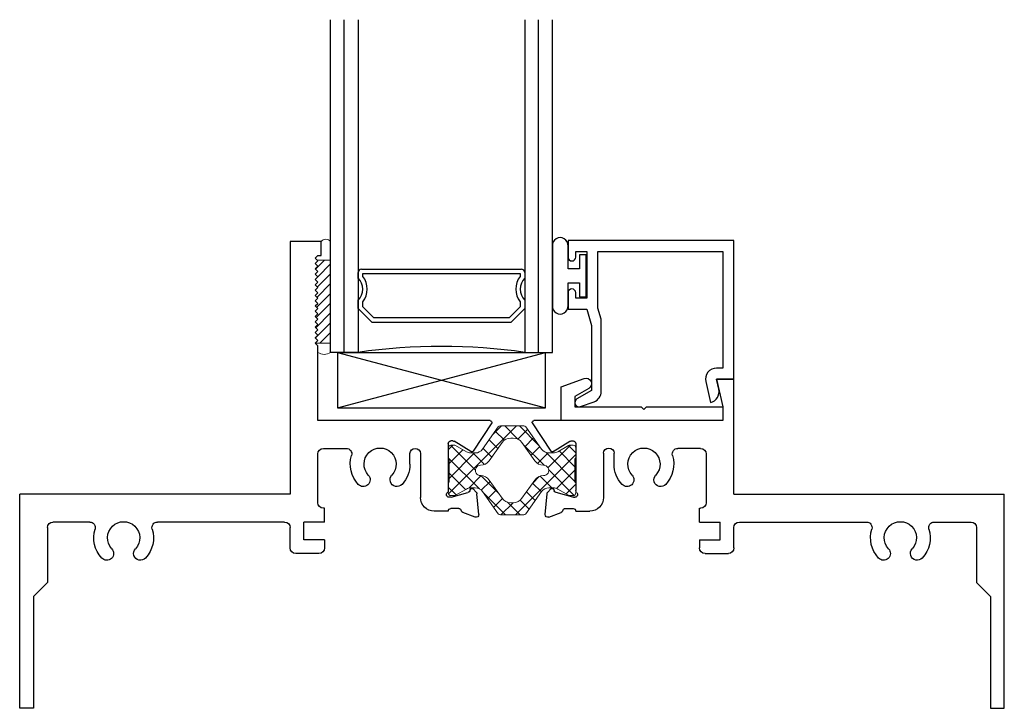
# Model space of a CAD drawing. Extents: x -40.5 to 30.8, y 58.2 to 83.6.
# Drawn here: x -30.4 to -25.9, y 65.8 to 68.9 of the extents above; entities that cross this region are included whole.
import ezdxf

# ---------------------------------------------------------------- set-up
doc = ezdxf.new("R2010")
doc.units = 0
doc.header["$LTSCALE"] = 0.3
doc.header["$MEASUREMENT"] = 0
doc.layers.get('0').update_dxf_attribs({"linetype": 'CONTINUOUS'})
doc.layers.add('B690545$0$Thermal Strut', color=3, linetype='CONTINUOUS', lineweight=5)
doc.layers.add('Bulbs_Seals', color=7, linetype='CONTINUOUS', lineweight=13)
for name, color, linetype in [('Bulb_680', 7, 'CONTINUOUS'), ('E610017$0$EXT_BEAD', 1, 'CONTINUOUS'), ('E610018$0$EXT_BEAD', 1, 'CONTINUOUS'), ('e691545$0$EXT_FRAME', 5, 'CONTINUOUS'), ('e692545$0$EXT_FRAME', 5, 'CONTINUOUS'), ('Glass', 86, 'CONTINUOUS'), ('IG_Spacer', 86, 'CONTINUOUS'), ('Setting_Block', 86, 'CONTINUOUS')]:
    doc.layers.add(name, color=color, linetype=linetype)

# ---------------------------------------------------------------- blocks, each defined once
blk = doc.blocks.new('G16_2_2')
at = {"layer": 'Glass'}
for p, q in [((0, 0), (0, 1.5)), ((0.062, 0), (0.062, 1.5)), ((0.124, 1.5), (0.124, 0)), ((0.876, 1.5), (0.876, 0)), ((0.938, 0), (0.938, 1.5)), ((1, 0), (1, 1.5)), ((0.062, 0), (0, 0)), ((0.124, 0), (0.062, 0)), ((0.876, 0), (0.938, 0)), ((0.938, 0), (1, 0))]:
    blk.add_line(p, q, dxfattribs=at)
at = {"layer": 'IG_Spacer'}
for p, q in [((0.125, 0.335), (0.125, 0.36)), ((0.14, 0.375), (0.86, 0.375)), ((0.875, 0.36), (0.875, 0.335)), ((0.145, 0.355), (0.855, 0.355)), ((0.145, 0.3424), (0.145, 0.355)), ((0.855, 0.355), (0.855, 0.3424)), ((0.125, 0.197), (0.125, 0.235)), ((0.145, 0.2053), (0.145, 0.2276)), ((0.855, 0.2276), (0.855, 0.2053)), ((0.875, 0.235), (0.875, 0.197)), ((0.187, 0.135), (0.125, 0.197)), ((0.1953, 0.155), (0.145, 0.2053)), ((0.855, 0.2053), (0.8047, 0.155)), ((0.875, 0.197), (0.813, 0.135)), ((0.813, 0.135), (0.187, 0.135)), ((0.8047, 0.155), (0.1953, 0.155))]:
    blk.add_line(p, q, dxfattribs=at)
for centre, radius, start, end in [((0.14, 0.36), 0.015, 90, 180), ((0.86, 0.36), 0.015, 0, 90), ((0.0725, 0.285), 0.0725, 316.3972, 43.6028), ((0.0725, 0.285), 0.0925, 321.6083, 38.3917), ((0.9275, 0.285), 0.0925, 141.6083, 218.3917), ((0.9275, 0.285), 0.0725, 136.3972, 223.6028), ((0.5, -2.6316), 2.6583, 81.8685, 98.1315)]:
    blk.add_arc(centre, radius, start, end, dxfattribs=at)
blk = doc.blocks.new('Glass Shim')
at = {"layer": 'Bulbs_Seals'}
h = blk.add_hatch(dxfattribs=at)
h.set_pattern_fill('ANSI31', color=256, scale=0.25, style=0)
h.set_pattern_definition([(45, (-33.223986, -16.955404), (-0.022097087, 0.022097087), [])])
h.paths.add_polyline_path([(0.042, -0.021), (-0.018, -0.021), (-0.015, -0.024), (-0.027, -0.036), (-0.015, -0.048), (-0.027, -0.06), (-0.015, -0.072), (-0.027, -0.084), (-0.015, -0.096), (-0.027, -0.108), (-0.015, -0.12), (-0.027, -0.132), (-0.015, -0.144), (-0.027, -0.156), (-0.015, -0.168), (-0.027, -0.18), (-0.015, -0.192), (-0.027, -0.204), (-0.015, -0.216), (-0.027, -0.228), (-0.015, -0.24), (-0.027, -0.252), (-0.015, -0.264), (-0.027, -0.276), (-0.015, -0.288), (-0.027, -0.3), (-0.015, -0.312), (-0.027, -0.324), (-0.015, -0.336), (-0.027, -0.348), (-0.015, -0.36), (-0.027, -0.372), (-0.015, -0.384), (-0.027, -0.396), (0.042, -0.396)])
for p, q in [((-0.015, -0.024), (-0.027, -0.036)), ((-0.027, -0.036), (-0.015, -0.048)), ((-0.018, -0.021), (0.042, -0.021)), ((-0.018, -0.021), (-0.015, -0.024)), ((0.042, -0.021), (0.042, -0.396)), ((-0.015, -0.048), (-0.027, -0.06)), ((-0.027, -0.06), (-0.015, -0.072)), ((-0.015, -0.072), (-0.027, -0.084)), ((-0.027, -0.084), (-0.015, -0.096)), ((-0.015, -0.096), (-0.027, -0.108)), ((-0.027, -0.108), (-0.015, -0.12)), ((-0.015, -0.12), (-0.027, -0.132)), ((-0.027, -0.132), (-0.015, -0.144)), ((-0.015, -0.144), (-0.027, -0.156)), ((-0.027, -0.156), (-0.015, -0.168)), ((-0.015, -0.168), (-0.027, -0.18)), ((-0.027, -0.18), (-0.015, -0.192)), ((-0.015, -0.192), (-0.027, -0.204)), ((-0.027, -0.204), (-0.015, -0.216)), ((-0.015, -0.216), (-0.027, -0.228)), ((-0.027, -0.228), (-0.015, -0.24)), ((-0.015, -0.24), (-0.027, -0.252)), ((-0.027, -0.252), (-0.015, -0.264)), ((-0.015, -0.264), (-0.027, -0.276)), ((-0.027, -0.276), (-0.015, -0.288)), ((-0.015, -0.288), (-0.027, -0.3)), ((-0.027, -0.3), (-0.015, -0.312)), ((-0.015, -0.312), (-0.027, -0.324)), ((-0.027, -0.324), (-0.015, -0.336)), ((-0.015, -0.336), (-0.027, -0.348)), ((-0.027, -0.348), (-0.015, -0.36)), ((-0.015, -0.36), (-0.027, -0.372)), ((-0.027, -0.372), (-0.015, -0.384)), ((-0.015, -0.384), (-0.027, -0.396)), ((-0.027, -0.396), (0.042, -0.396))]:
    blk.add_line(p, q, dxfattribs=at)
blk = doc.blocks.new('Bulb_680')
at = {"layer": 'Bulb_680'}
blk.add_lwpolyline([(-0.0332, -0.0946), (-0.0032, -0.0946), (-0.0032, 0.0946), (-0.0332, 0.0946), (-0.0332, 0.0315), (-0.085, 0.0315), (-0.085, 0.134, 1.084483), (-0.1553, 0.134), (-0.1553, -0.134, 1.084483), (-0.085, -0.134), (-0.085, -0.0315), (-0.0332, -0.0315)], format="xyb", close=True, dxfattribs=at)
blk = doc.blocks.new('SB_15_4')
at = {"layer": 'Setting_Block'}
for p, q in [((0, 0.25), (0.938, 0)), ((0, 0), (0.938, 0.25)), ((0, 0.25), (0, 0)), ((0, 0.25), (0.938, 0.25)), ((0.938, 0), (0.938, 0.25)), ((0, 0), (0.938, 0))]:
    blk.add_line(p, q, dxfattribs=at)
blk = doc.blocks.new('E610018')
at = {"layer": 'E610018$0$EXT_BEAD'}
for p, q in [((0, 0.625), (-0.7477, 0.625)), ((-0.7477, 0.625), (-0.7477, 0.5505)), ((0, 0), (0, 0.625)), ((-0.7127, 0.5505), (-0.7127, 0.575)), ((-0.7127, 0.575), (-0.6627, 0.575)), ((-0.6627, 0.575), (-0.6627, 0.365)), ((-0.6127, 0.3201), (-0.6127, 0.575)), ((-0.6127, 0.575), (-0.05, 0.575)), ((-0.05, 0.575), (-0.05, 0.05)), ((-0.7477, 0.3895), (-0.7477, 0.315)), ((-0.7127, 0.365), (-0.7127, 0.3895)), ((-0.6627, 0.365), (-0.7127, 0.365)), ((-0.7477, 0.315), (-0.6627, 0.315)), ((-0.6627, 0.315), (-0.6415, 0.2427)), ((-0.5975, 0.2701), (-0.6127, 0.3201)), ((-0.5975, -0.0548), (-0.5975, 0.2701)), ((-0.6415, 0.2427), (-0.6415, -0.0509)), ((-0.05, 0.05), (-0.0782, 0.05)), ((-0.0782, 0), (0, 0)), ((-0.127, -0.0109), (-0.1059, -0.105)), ((-0.068, -0.0453), (-0.0782, 0)), ((-0.6415, -0.0509), (-0.7074, -0.0889)), ((-0.6911, -0.1238), (-0.6304, -0.1018))]:
    blk.add_line(p, q, dxfattribs=at)
for centre, radius, start, end in [((-0.7302, 0.5505), 0.0175, 180, 0), ((-0.7302, 0.3895), 0.0175, 0, 180), ((-0.0782, 0), 0.05, 90, 192.6258), ((-0.6475, -0.0548), 0.05, 290, 0), ((-0.1168, -0.0562), 0.05, 282.6258, 12.6258), ((-0.6977, -0.1057), 0.0193, 120, 290)]:
    blk.add_arc(centre, radius, start, end, dxfattribs=at)
blk = doc.blocks.new('B610018')
blk.add_blockref('E610018', (0, 0))
blk = doc.blocks.new('E610017')
at = {"layer": 'E610017$0$EXT_BEAD'}
for p, q in [((0.729, 0.152), (0.6251, 0.1898)), ((0.6042, 0.1449), (0.667, 0.1086)), ((0.729, 0), (0.729, 0.152)), ((0.667, 0.1086), (0.667, 0.062)), ((0.3435, 0.062), (0, 0.062)), ((0, 0.062), (0, 0)), ((0.3555, 0.05), (0.3435, 0.062)), ((0.3675, 0.062), (0.3555, 0.05)), ((0.667, 0.062), (0.3675, 0.062)), ((0, 0), (0.729, 0))]:
    blk.add_line(p, q, dxfattribs=at)
blk.add_arc((0.6166, 0.1664), 0.0249, 70, 240, dxfattribs=at)
blk = doc.blocks.new('B610017')
blk.add_blockref('E610017', (0, 0))
blk = doc.blocks.new('e691545')
at = {"layer": 'e691545$0$EXT_FRAME'}
for p, q in [((0.5726, 1.0174), (0.7126, 1.0174)), ((0.5726, 0.9544), (0.5726, 1.0174)), ((0.7126, 1.0174), (0.7126, -0.1226)), ((0.5876, 0.9544), (0.5726, 0.9544)), ((0.5996, 0.9424), (0.5876, 0.9544)), ((0.5876, 0.9304), (0.5996, 0.9424)), ((0.5996, 0.9184), (0.5876, 0.9304)), ((0.5876, 0.9064), (0.5996, 0.9184)), ((0.5996, 0.8944), (0.5876, 0.9064)), ((0.5876, 0.8824), (0.5996, 0.8944)), ((0.5996, 0.8704), (0.5876, 0.8824)), ((0.5876, 0.8584), (0.5996, 0.8704)), ((0.5996, 0.8464), (0.5876, 0.8584)), ((0.5876, 0.8344), (0.5996, 0.8464)), ((0.5996, 0.8224), (0.5876, 0.8344)), ((0.5876, 0.8104), (0.5996, 0.8224)), ((0.5996, 0.7984), (0.5876, 0.8104)), ((0.5876, 0.7864), (0.5996, 0.7984)), ((0.5996, 0.7744), (0.5876, 0.7864)), ((0.5876, 0.7624), (0.5996, 0.7744)), ((0.5996, 0.7504), (0.5876, 0.7624)), ((0.5876, 0.7384), (0.5996, 0.7504)), ((0.5996, 0.7264), (0.5876, 0.7384)), ((0.5876, 0.7144), (0.5996, 0.7264)), ((0.5996, 0.7024), (0.5876, 0.7144)), ((0.5876, 0.6904), (0.5996, 0.7024)), ((0.5996, 0.6784), (0.5876, 0.6904)), ((0.5876, 0.6664), (0.5996, 0.6784)), ((0.5996, 0.6544), (0.5876, 0.6664)), ((0.5876, 0.6424), (0.5996, 0.6544)), ((0.5996, 0.6304), (0.5876, 0.6424)), ((0.5876, 0.6184), (0.5996, 0.6304)), ((0.5996, 0.6064), (0.5876, 0.6184)), ((0.5876, 0.5944), (0.5996, 0.6064)), ((0.5996, 0.5824), (0.5876, 0.5944)), ((0.5876, 0.5704), (0.5996, 0.5824)), ((0.5996, 0.5584), (0.5876, 0.5704)), ((0.5876, 0.5464), (0.5996, 0.5584)), ((0.5876, 0.2094), (0.5876, 0.5464)), ((-0.1967, 0.199), (-0.1129, 0.0725)), ((-0.1892, 0.2094), (0.5876, 0.2094)), ((-0.1022, 0.0701), (-0.0267, 0.1162)), ((-0.0205, 0.1179), (-0.0118, 0.1179)), ((0, 0.1061), (0, -0.1061)), ((0.125, 0.0606), (0.125, -0.1365)), ((0.1726, 0.0134), (0.1726, 0.0606)), ((0.5626, 0.0844), (0.4598, 0.0844)), ((0.5876, -0.1606), (0.5876, 0.0594)), ((-0.1378, -0.2132), (-0.1296, -0.1201)), ((-0.1119, -0.0985), (-0.1262, -0.1128)), ((-0.0987, -0.102), (-0.0975, -0.1065)), ((-0.0133, -0.1351), (-0.0891, -0.1148)), ((0.7126, -0.1226), (1.9316, -0.1226)), ((1.9316, -1.0876), (1.9316, -0.1226)), ((-0.0103, -0.1355), (-0.0039, -0.1355)), ((-0.1378, -0.2132), (-0.1378, -0.213)), ((-0.1219, -0.2254), (-0.0664, -0.2052)), ((-0.0472, -0.1867), (-0.0118, -0.1867)), ((0, -0.1985), (0.063, -0.1985)), ((0.5576, -0.1856), (0.5626, -0.1856)), ((0.5576, -0.2476), (0.5576, -0.1856)), ((-0.1219, -0.2254), (-0.1219, -0.2254)), ((0.5576, -0.2476), (0.6506, -0.2476)), ((0.6506, -0.3276), (0.6506, -0.2476)), ((0.7376, -0.2476), (1.3104, -0.2476)), ((1.6158, -0.2476), (1.7816, -0.2476)), ((0.7126, -0.3646), (0.7126, -0.2726)), ((1.8066, -0.2726), (1.8066, -0.5206)), ((0.5576, -0.3276), (0.6506, -0.3276)), ((0.5576, -0.3276), (0.5576, -0.3646)), ((0.5826, -0.3896), (0.6876, -0.3896)), ((1.8066, -0.5206), (1.8696, -0.5836)), ((1.8696, -0.5836), (1.8696, -1.0876)), ((1.8696, -1.0876), (1.9316, -1.0876))]:
    blk.add_line(p, q, dxfattribs=at)
for centre, radius, start, end in [((-0.1892, 0.2014), 0.00793, 90, 197.6428), ((-0.0205, 0.1061), 0.0118, 90, 121.4), ((-0.0118, 0.1061), 0.0118, 0, 90), ((-0.1063, 0.0768), 0.00787, 213.5213, 301.4), ((0.1488, 0.0606), 0.0238, 0, 180), ((0.3071, 0.0134), 0.0725, 317.2259, 222.7741), ((0.3071, 0.0134), 0.1345, 317.2259, 16.7623), ((0.4598, 0.0594), 0.025, 90, 196.7623), ((0.5626, 0.0594), 0.025, 360, 90), ((0.3071, 0.0134), 0.1345, 180, 222.7741), ((0.2311, -0.0569), 0.031, 222.7741, 42.7741), ((0.3831, -0.0569), 0.031, 137.2259, 317.2259), ((-0.1178, -0.1211), 0.0118, 135, 175), ((-0.1063, -0.104), 0.00787, 15, 135), ((-0.0861, -0.1034), 0.0118, 195, 255), ((-0.0039, -0.1237), 0.0118, 270, 48.1897), ((0.0118, -0.1061), 0.0118, 180, 228.1897), ((-0.0103, -0.1237), 0.0118, 255, 270), ((0.063, -0.1365), 0.062, 270, 0), ((0.5626, -0.1606), 0.025, 270, 360), ((-0.126, -0.2143), 0.0118, 175, 290), ((-0.0704, -0.1941), 0.0118, 290, 349.0957), ((-0.0472, -0.1985), 0.0118, 90, 169.0957), ((-0.0118, -0.1985), 0.0118, 0, 90), ((0.7376, -0.2726), 0.025, 90, 180), ((1.3104, -0.2726), 0.025, 343.2377, 90), ((1.4631, -0.3186), 0.0725, 317.2259, 222.7741), ((1.6158, -0.2726), 0.025, 90, 196.7623), ((1.7816, -0.2726), 0.025, 0, 90), ((1.4631, -0.3186), 0.1345, 163.2377, 222.7741), ((1.4631, -0.3186), 0.1345, 317.2259, 16.7623), ((0.5826, -0.3646), 0.025, 180, 270), ((0.6876, -0.3646), 0.025, 270, 0), ((1.3871, -0.3889), 0.031, 222.7741, 42.7741), ((1.5391, -0.3889), 0.031, 137.2259, 317.2259)]:
    blk.add_arc(centre, radius, start, end, dxfattribs=at)
blk = doc.blocks.new('e692545')
at = {"layer": 'e692545$0$EXT_FRAME'}
for p, q in [((-0.7126, -0.1226), (-0.7126, 0.3964)), ((-0.7126, 0.3964), (-0.6346, 0.3964)), ((-0.6346, 0.3964), (-0.6626, 0.2714)), ((-0.6626, 0.2714), (-0.6626, 0.2094)), ((-0.6626, 0.2094), (0.1892, 0.2094)), ((0.1967, 0.199), (0.1129, 0.0725)), ((0, 0.1061), (0, -0.1061)), ((0.0205, 0.1179), (0.0118, 0.1179)), ((0.1022, 0.0701), (0.0267, 0.1162)), ((-0.5876, 0.0594), (-0.5876, -0.1606)), ((-0.5626, 0.0844), (-0.4598, 0.0844)), ((-0.1726, 0.0134), (-0.1726, 0.0621)), ((-0.125, 0.0621), (-0.125, -0.1365)), ((-1.9316, -1.0876), (-1.9316, -0.1226)), ((-0.7126, -0.1226), (-1.9316, -0.1226)), ((0.0133, -0.1351), (0.0891, -0.1148)), ((0.0987, -0.102), (0.0975, -0.1065)), ((0.1119, -0.0985), (0.1262, -0.1128)), ((0.1378, -0.2132), (0.1296, -0.1201)), ((0.0103, -0.1355), (0.0039, -0.1355)), ((-0.5576, -0.1856), (-0.5626, -0.1856)), ((-0.5576, -0.2476), (-0.5576, -0.1856)), ((0, -0.1985), (-0.063, -0.1985)), ((0.0472, -0.1867), (0.0118, -0.1867)), ((0.1219, -0.2254), (0.0664, -0.2052)), ((0.1378, -0.2132), (0.1378, -0.213)), ((-1.6158, -0.2476), (-1.7816, -0.2476)), ((-0.7376, -0.2476), (-1.3104, -0.2476)), ((-0.5576, -0.2476), (-0.6506, -0.2476)), ((-0.6506, -0.3276), (-0.6506, -0.2476)), ((0.1219, -0.2254), (0.1219, -0.2254)), ((-1.8066, -0.2726), (-1.8066, -0.5206)), ((-0.7126, -0.3646), (-0.7126, -0.2726)), ((-0.5576, -0.3276), (-0.6506, -0.3276)), ((-0.5576, -0.3276), (-0.5576, -0.3646)), ((-0.5826, -0.3896), (-0.6876, -0.3896)), ((-1.8066, -0.5206), (-1.8696, -0.5836)), ((-1.8696, -0.5836), (-1.8696, -1.0876)), ((-1.8696, -1.0876), (-1.9316, -1.0876))]:
    blk.add_line(p, q, dxfattribs=at)
for centre, radius, start, end in [((0.1892, 0.2014), 0.00793, 342.3572, 90), ((0.0118, 0.1061), 0.0118, 90, 180), ((0.0205, 0.1061), 0.0118, 58.6, 90), ((-0.5626, 0.0594), 0.025, 90, 180), ((-0.4598, 0.0594), 0.025, 343.2377, 90), ((-0.3071, 0.0134), 0.1345, 163.2377, 222.7741), ((-0.3071, 0.0134), 0.0725, 317.2259, 222.7741), ((-0.1488, 0.0621), 0.0238, 360, 180), ((0.1063, 0.0768), 0.00787, 238.6, 326.4787), ((-0.3071, 0.0134), 0.1345, 317.2259, 0), ((-0.3831, -0.0569), 0.031, 222.7741, 42.7741), ((-0.2311, -0.0569), 0.031, 137.2259, 317.2259), ((0.0039, -0.1237), 0.0118, 131.8103, 270), ((-0.0118, -0.1061), 0.0118, 311.8103, 0), ((0.0861, -0.1034), 0.0118, 285, 345), ((0.1063, -0.104), 0.00787, 45, 165), ((0.1178, -0.1211), 0.0118, 5, 45), ((-0.5626, -0.1606), 0.025, 180, 270), ((-0.063, -0.1365), 0.062, 180, 270), ((0.0103, -0.1237), 0.0118, 270, 285), ((0.0118, -0.1985), 0.0118, 90, 180), ((0.0472, -0.1985), 0.0118, 10.9043, 90), ((0.0704, -0.1941), 0.0118, 190.9043, 250), ((0.126, -0.2143), 0.0118, 250, 5), ((-1.7816, -0.2726), 0.025, 90, 180), ((-1.6158, -0.2726), 0.025, 343.2377, 90), ((-1.4631, -0.3186), 0.0725, 317.2259, 222.7741), ((-1.3104, -0.2726), 0.025, 90, 196.7623), ((-0.7376, -0.2726), 0.025, 0, 90), ((-1.4631, -0.3186), 0.1345, 163.2377, 222.7741), ((-1.4631, -0.3186), 0.1345, 317.2259, 16.7623), ((-1.5391, -0.3889), 0.031, 222.7741, 42.7741), ((-1.3871, -0.3889), 0.031, 137.2259, 317.2259), ((-0.6876, -0.3646), 0.025, 180, 270), ((-0.5826, -0.3646), 0.025, 270, 0)]:
    blk.add_arc(centre, radius, start, end, dxfattribs=at)
blk = doc.blocks.new('B690545$0$b950029')
at = {"layer": 'B690545$0$Thermal Strut'}
h = blk.add_hatch(dxfattribs=at)
h.set_pattern_fill('ANSI37', color=256, scale=0.375)
h.set_pattern_definition([(45, (11.61166, 1.87408), (-0.03314563, 0.03314563), []), (135, (11.61166, 1.87408), (-0.03314563, -0.03314563), [])])
h.paths.add_polyline_path([(0.5709, 0.0512, 0.236068), (0.5748, 0.0591), (0.5748, 0.1018, 0.414214), (0.563, 0.1136), (0.5477, 0.1136, 0.131652), (0.5417, 0.112), (0.4933, 0.084, -0.131652), (0.4736, 0.0787), (0.453, 0.0787, -0.242889), (0.4209, 0.0953), (0.3495, 0.1958, 0.242889), (0.3399, 0.2008), (0.2874, 0.2008), (0.2349, 0.2008, 0.242889), (0.2253, 0.1958), (0.1539, 0.0953, -0.242889), (0.1218, 0.0787), (0.1012, 0.0787, -0.131652), (0.0815, 0.084), (0.0331, 0.112, 0.131652), (0.0272, 0.1136), (0.0118, 0.1136, 0.414214), (0, 0.1018), (0, 0.0591, 0.236068), (0.0039, 0.0512), (0.0039, -0.0512, 0.236068), (0, -0.0591), (0, -0.1018, 0.414214), (0.0118, -0.1136), (0.0272, -0.1136, 0.131652), (0.0331, -0.112), (0.0815, -0.084, -0.131652), (0.1012, -0.0787), (0.1218, -0.0787, -0.242889), (0.1539, -0.0953), (0.2253, -0.1958, 0.242889), (0.2349, -0.2008), (0.2874, -0.2008), (0.3399, -0.2008, 0.242889), (0.3495, -0.1958), (0.4209, -0.0953, -0.242889), (0.453, -0.0787), (0.4736, -0.0787, -0.131652), (0.4933, -0.084), (0.5417, -0.112, 0.131652), (0.5477, -0.1136), (0.563, -0.1136, 0.414214), (0.5748, -0.1018), (0.5748, -0.0591, 0.236068), (0.5709, -0.0512)])
h.paths.add_polyline_path([(0.429, -0.0236, 0.244669), (0.3901, -0.0435), (0.3317, -0.1258, -0.242889), (0.2932, -0.1457), (0.2874, -0.1457), (0.2816, -0.1457, -0.242889), (0.2431, -0.1258), (0.1847, -0.0435, 0.244669), (0.1458, -0.0236, -1.006741), (0.1458, 0.0236, 0.244669), (0.1847, 0.0435), (0.2431, 0.1258, -0.242889), (0.2816, 0.1457), (0.2874, 0.1457), (0.2932, 0.1457, -0.242889), (0.3317, 0.1258), (0.3901, 0.0435, 0.244669), (0.429, 0.0236, -1.006741)], flags=16)
for points in [[(0.0039, -0.0512, 0.236068), (0, -0.0591), (0, -0.1018, 0.414214), (0.0118, -0.1136), (0.0272, -0.1136, 0.131652), (0.0331, -0.112), (0.0815, -0.084, -0.131652), (0.1012, -0.0787), (0.1218, -0.0787, -0.242889), (0.1539, -0.0953), (0.2253, -0.1958, 0.242889), (0.2349, -0.2008), (0.2874, -0.2008), (0.3399, -0.2008, 0.242889), (0.3495, -0.1958), (0.4209, -0.0953, -0.242889), (0.453, -0.0787), (0.4736, -0.0787, -0.131652), (0.4933, -0.084), (0.5417, -0.112, 0.131652), (0.5477, -0.1136), (0.563, -0.1136, 0.414214), (0.5748, -0.1018), (0.5748, -0.0591, 0.236068), (0.5709, -0.0512), (0.5709, 0.0512, 0.236068), (0.5748, 0.0591), (0.5748, 0.1018, 0.414214), (0.563, 0.1136), (0.5477, 0.1136, 0.131652), (0.5417, 0.112), (0.4933, 0.084, -0.131652), (0.4736, 0.0787), (0.453, 0.0787, -0.242889), (0.4209, 0.0953), (0.3495, 0.1958, 0.242889), (0.3399, 0.2008), (0.2874, 0.2008), (0.2349, 0.2008, 0.242889), (0.2253, 0.1958), (0.1539, 0.0953, -0.242889), (0.1218, 0.0787), (0.1012, 0.0787, -0.131652), (0.0815, 0.084), (0.0331, 0.112, 0.131652), (0.0272, 0.1136), (0.0118, 0.1136, 0.414214), (0, 0.1018), (0, 0.0591, 0.236068), (0.0039, 0.0512)], [(0.1458, 0.0236, 0.244669), (0.1847, 0.0435), (0.2431, 0.1258, -0.242889), (0.2816, 0.1457), (0.2874, 0.1457), (0.2932, 0.1457, -0.242889), (0.3317, 0.1258), (0.3901, 0.0435, 0.244669), (0.429, 0.0236, -1.006741), (0.429, -0.0236, 0.244669), (0.3901, -0.0435), (0.3317, -0.1258, -0.242889), (0.2932, -0.1457), (0.2874, -0.1457), (0.2816, -0.1457, -0.242889), (0.2431, -0.1258), (0.1847, -0.0435, 0.244669), (0.1458, -0.0236, -1.006741)]]:
    blk.add_lwpolyline(points, format="xyb", close=True, dxfattribs=at)
blk = doc.blocks.new('B690545')
for name, p in [('e691545', (0, 0)), ('e692545', (-0.575, 0)), ('B690545$0$b950029', (-0.575, -0.0149))]:
    blk.add_blockref(name, p)

msp = doc.modelspace()

# ---------------------------------------------------------------- linework, layer by layer
at = {"layer": 'Bulbs_Seals'}
for centre, radius, start, end in [((-28.9835, 67.9119), 0.0273, 39.7672, 140.2328), ((-28.991, 67.4687), 0.0486, 234.0854, 305.9146)]:
    msp.add_arc(centre, radius, start, end, dxfattribs=at)

# ---------------------------------------------------------------- block references
at = {"xscale": -1}
for name, p in [('B690545', (-28.4321, 66.912)), ('B610017', (-27.1945, 67.1214))]:
    msp.add_blockref(name, p, dxfattribs=at)
msp.add_blockref('B610018', (-27.1445, 67.3084))
at = {"layer": 'Bulb_680'}
msp.add_blockref('Bulb_680', (-27.8072, 67.7744), dxfattribs=at)
at = {"layer": 'Bulbs_Seals'}
msp.add_blockref('Glass Shim', (-29.0045, 67.8664), dxfattribs=at)
at = {"layer": 'Glass'}
msp.add_blockref('G16_2_2', (-28.9625, 67.4294), dxfattribs=at)
at = {"layer": 'Setting_Block'}
msp.add_blockref('SB_15_4', (-28.9315, 67.1794), dxfattribs=at)

doc.saveas('drawing.dxf')
